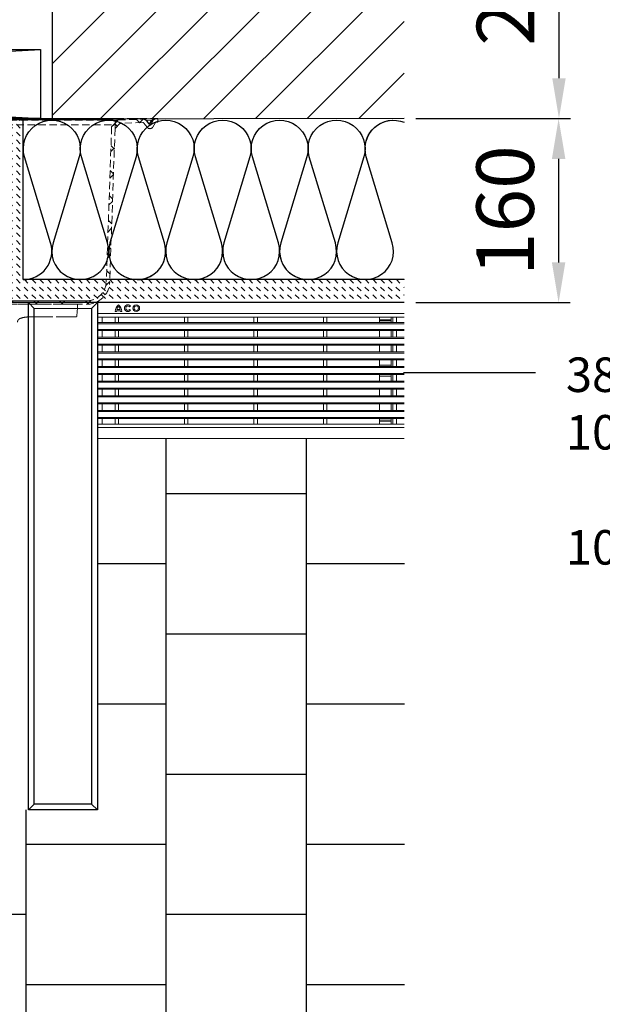
# Model space of a CAD drawing. Units: millimetres. Extents: x 20 to 4220, y -2870 to 3070.
# Drawn here: x 2652 to 3158, y -2067 to -1211 of the extents above; entities that cross this region are included whole.
import ezdxf

# ---------------------------------------------------------------- set-up
doc = ezdxf.new("R2010")
doc.units = ezdxf.units.MM
doc.header["$PDSIZE"] = -1
doc.linetypes.add('ACAD_ISO02W100', pattern=[15, 12, -3])
doc.linetypes.add('GESTRICHELT0050', pattern=[9.525, 6.35, -3.175])
doc.layers.get('0').update_dxf_attribs({"lineweight": 15})
for name, color, linetype in [('ARTICLE_NUMBER', 7, 'Continuous'), ('NOTES', 7, 'Continuous'), ('OBJEKT', 7, 'Continuous')]:
    doc.layers.add(name, color=color, linetype=linetype)
doc.layers.add('DIMENSION', color=3, linetype='Continuous', lineweight=25)
doc.styles.add('ROMANS', font='ROMANS8')
doc.dimstyles.new('AM_ISO$0', dxfattribs={"dimtxt": 3.5, "dimasz": 3.5, "dimexe": 1, "dimexo": 1, "dimgap": 1.5, "dimtad": 1, "dimdsep": 46, "dimtxsty": 'Standard', "dimcen": 0, "dimclrd": 256, "dimclre": 256, "dimclrt": 2, "dimadec": 0, "dimazin": 2, "dimtp": 0.1, "dimtm": 0.1, "dimtfac": 0.71, "dimtdec": 3, "dimtmove": 0, "dimatfit": 3, "dimfxl": 0, "dimlwd": -1, "dimlwe": -1, "dimarcsym": 0})

# ---------------------------------------------------------------- blocks, each defined once
blk = doc.blocks.new('*D15')
at = {"layer": 'Defpoints', "color": 0}
for p in [(2986.04, -1057.13), (2986.04, -1297.13), (3120.51, -1297.13)]:
    blk.add_point(p, dxfattribs=at)
at = {"layer": 'DIMENSION', "color": 0, "linetype": 'ByBlock'}
for p, q in [((2996.04, -1057.13), (3130.51, -1057.13)), ((3120.51, -1092.13), (3120.51, -1262.13)), ((2996.04, -1297.13), (3130.51, -1297.13))]:
    blk.add_line(p, q, dxfattribs=at)
at = {"layer": 'DIMENSION', "color": 0}
for points in [[(3114.68, -1092.13), (3126.35, -1092.13), (3120.51, -1057.13)], [(3114.68, -1262.13), (3126.35, -1262.13), (3120.51, -1297.13)]]:
    blk.add_solid(points, dxfattribs=at)
at = {"layer": 'DIMENSION', "color": 0, "insert": (3080.51, -1177.13), "char_height": 50, "attachment_point": 5, "rotation": 90}
blk.add_mtext('240', dxfattribs=at)
blk = doc.blocks.new('*D16')
at = {"layer": 'Defpoints', "color": 0}
for p in [(2986.04, -1297.13), (2986.04, -1457.13), (3120.21, -1457.13)]:
    blk.add_point(p, dxfattribs=at)
at = {"layer": 'DIMENSION', "color": 0, "linetype": 'ByBlock'}
for p, q in [((2996.04, -1297.13), (3130.21, -1297.13)), ((3120.21, -1332.13), (3120.21, -1422.13)), ((2996.04, -1457.13), (3130.21, -1457.13))]:
    blk.add_line(p, q, dxfattribs=at)
at = {"layer": 'DIMENSION', "color": 0}
for points in [[(3114.38, -1332.13), (3126.05, -1332.13), (3120.21, -1297.13)], [(3114.38, -1422.13), (3126.05, -1422.13), (3120.21, -1457.13)]]:
    blk.add_solid(points, dxfattribs=at)
at = {"layer": 'DIMENSION', "color": 0, "insert": (3080.21, -1377.13), "char_height": 50, "attachment_point": 5, "rotation": 90}
blk.add_mtext('160', dxfattribs=at)

msp = doc.modelspace()

# ---------------------------------------------------------------- hatches: boundary and pattern name
at = {"linetype": 'GESTRICHELT0050', "lineweight": 13}
h = msp.add_hatch(dxfattribs=at)
h.set_pattern_fill('ANSI37', color=256, scale=5, style=0)
h.set_pattern_definition([(45, (1117.002, -1839.449), (-11.22532, 11.22532), []), (135, (1117.002, -1839.449), (-11.22532, -11.22532), [])])
edge = h.paths.add_edge_path(flags=0)
edge.add_arc((2770.7, -1301.18), 1, 92, 147, ccw=False)
edge.add_line((2770.67, -1300.18), (2771.83, -1300.14))
edge.add_line((2771.83, -1300.14), (2771.83, -1297.14))
edge.add_line((2771.83, -1297.14), (2770.56, -1297.18))
edge.add_arc((2770.7, -1301.18), 4, 92, 147)
edge.add_line((2767.35, -1299), (2765.6, -1301.69))
edge.add_arc((2764.77, -1301.14), 1, 217, 327, ccw=False)
edge.add_line((2763.97, -1301.75), (2762.04, -1299.19))
edge.add_arc((2758.84, -1301.6), 4, 37, 92)
edge.add_line((2758.7, -1297.6), (2737.28, -1298.35))
edge.add_line((2737.28, -1298.35), (2731.62, -1304.41))
edge.add_line((2731.62, -1304.41), (2726.92, -1439.13))
edge.add_arc((2709.93, -1438.54), 17, 270, 358, ccw=False)
edge.add_line((2709.93, -1455.54), (2499.83, -1455.54))
edge.add_line((2499.83, -1455.54), (2499.83, -1458.54))
edge.add_line((2499.83, -1458.54), (2709.93, -1458.54))
edge.add_arc((2709.93, -1438.54), 20, 270, 358)
edge.add_line((2729.92, -1439.23), (2734.58, -1305.64))
edge.add_line((2734.58, -1305.64), (2738.62, -1301.3))
edge.add_line((2738.62, -1301.3), (2758.81, -1300.6))
edge.add_arc((2758.84, -1301.6), 1, 37, 92, ccw=False)
edge.add_line((2759.64, -1300.99), (2762.43, -1304.69))
edge.add_arc((2764.83, -1302.89), 3, 217, 327)
edge.add_line((2767.34, -1304.52), (2769.87, -1300.64))
at = {"layer": 'OBJEKT'}
h = msp.add_hatch(dxfattribs=at)
h.set_pattern_fill('ANSI31', color=2, scale=10, style=0)
h.set_pattern_definition([(45, (-147.026, 144.442), (-22.45064, 22.45064), [])])
h.paths.add_polyline_path([(2679.83, -1057.14), (2679.83, -1297.14), (2986.04, -1297.13), (2986.04, -1057.13)])
h = msp.add_hatch(dxfattribs=at)
h.set_pattern_fill('DASH', color=2, scale=1.5, angle=135, style=0)
h.set_pattern_definition([(135, (-15.004, 55.0355), (-6.735192, 4e-16), [4.7625, -4.7625])])
h.paths.add_polyline_path([(2644.82, -1296.6), (2654.82, -1296.6), (2654.82, -1437.13), (2986.04, -1437.13), (2986.04, -1457.13), (2704.22, -1457.13), (2644.82, -1457.13)])
h = msp.add_hatch(dxfattribs=at)
h.set_pattern_fill('AR-B88', color=0, scale=0.6, angle=90, style=0)
h.set_pattern_definition([(90, (-147.03, 144.45), (-121.92, 7e-15), []), (180, (-147.026, 144.45), (-121.92, -60.96), [121.92, -121.92])])
h.paths.add_polyline_path([(2986.04, -2333.56), (2986.29, -1575.13), (2719.48, -1575.13), (2719.23, -1898.03), (2644.47, -1898.03), (2644.47, -2050.43), (1597.47, -2050.43), (1597.47, -1897.94), (1253.62, -1898.13), (1253.62, -2333.56), (1688.04, -2333.56)])

# ---------------------------------------------------------------- linework, layer by layer
at = {"linetype": 'GESTRICHELT0050', "lineweight": 13}
for p, q in [((1487.82, -1297.14), (2751.84, -1297.14)), ((2737.12, -1297.18), (1502.53, -1297.18)), ((1514.39, -1297.6), (2725.27, -1297.6)), ((2725.19, -1297.6), (1514.46, -1297.6)), ((1525.06, -1298.35), (2714.59, -1298.35)), ((2734.83, -1298.54), (2610.83, -1298.54)), ((2714.59, -1298.54), (2714.59, -1298.35)), ((2751.84, -1297.14), (2717.15, -1298.35)), ((2718.13, -1298.54), (2718.15, -1298.35)), ((2736.56, -1297.2), (2725.2, -1297.6)), ((2725.27, -1297.6), (2737.12, -1297.18)), ((2726.18, -1298.54), (2726.26, -1298.37)), ((2737.28, -1298.35), (2731.62, -1304.41)), ((2733.35, -1302.54), (2736.03, -1299.66)), ((2751.84, -1297.14), (2733.88, -1297.14)), ((2734, -1298.54), (2734.13, -1298.37)), ((2734.58, -1305.64), (2734.91, -1296.14)), ((2736.03, -1299.66), (2734.83, -1298.54)), ((2735.61, -1299.26), (2736.17, -1299.26)), ((2735.91, -1299.54), (2736.17, -1299.26)), ((2737.01, -1298.35), (2736.17, -1299.26)), ((2737.28, -1298.35), (2758.7, -1297.6)), ((2758.81, -1300.6), (2738.62, -1301.3)), ((2770.56, -1297.18), (2758.7, -1297.6)), ((2761.78, -1298.66), (2766.57, -1298.5)), ((2763.97, -1301.75), (2762.04, -1299.19)), ((2764.29, -1301.87), (2762.36, -1299.31)), ((2766.04, -1299.18), (2764.29, -1301.87)), ((2767.35, -1299), (2765.6, -1301.69)), ((2769.87, -1300.64), (2767.34, -1304.52)), ((2770.56, -1297.18), (2771.83, -1297.14)), ((2771.83, -1300.14), (2770.67, -1300.18)), ((2771.83, -1300.14), (2771.83, -1297.14)), ((2610.83, -1302.54), (2733.35, -1302.54)), ((2731.62, -1304.38), (2726.92, -1439.13)), ((2731.62, -1304.41), (2726.92, -1439.13)), ((2734.58, -1305.64), (2729.92, -1439.23)), ((2731.62, -1304.38), (2733.35, -1302.54)), ((2738.62, -1301.3), (2734.58, -1305.64)), ((2762.43, -1304.69), (2759.64, -1300.99)), ((2709.93, -1455.54), (2499.83, -1455.54)), ((2499.83, -1455.54), (2709.93, -1455.54)), ((2499.83, -1458.54), (2709.93, -1458.54))]:
    msp.add_line(p, q, dxfattribs=at)
for p, q in [((2659.23, -1457.13), (2664.23, -1462.13)), ((2664.23, -1462.13), (2714.23, -1462.13)), ((2714.23, -1462.13), (2719.23, -1457.13))]:
    msp.add_line(p, q)
at = {"color": 7, "linetype": 'Continuous', "lineweight": 13}
for p, q in [((2719.73, -1457.13), (2719.23, -1457.13)), ((2719.23, -1457.13), (2719.23, -1464.63)), ((2986.04, -1457.13), (2719.73, -1457.13)), ((2719.73, -1466.63), (2719.73, -1457.13)), ((2736.11, -1463.03), (2739.01, -1463.03)), ((2747.25, -1460.75), (2748.1, -1460.1)), ((2748.1, -1463.72), (2747.25, -1463.07)), ((2719.23, -1464.63), (2719.73, -1464.63)), ((2719.23, -1466.68), (2719.23, -1464.63)), ((2719.23, -1467.13), (2719.23, -1466.68)), ((2719.73, -1467.13), (2719.23, -1467.13)), ((2719.23, -1467.13), (2719.23, -1500.01)), ((2719.73, -1469.63), (2719.73, -1466.63)), ((2986.04, -1469.63), (2719.73, -1469.63)), ((2723.25, -1469.63), (2723.25, -1474.46)), ((2734.53, -1469.63), (2734.53, -1474.46)), ((2734.73, -1464.88), (2735.77, -1464.88)), ((2735.87, -1464.1), (2739.26, -1464.1)), ((2737.53, -1469.63), (2737.53, -1474.46)), ((2739.36, -1464.88), (2740.4, -1464.88)), ((2794.93, -1469.63), (2794.93, -1474.46)), ((2797.93, -1469.63), (2797.93, -1474.46)), ((2855.33, -1469.63), (2855.33, -1474.46)), ((2858.33, -1469.63), (2858.33, -1474.46)), ((2915.73, -1469.63), (2915.73, -1474.46)), ((2918.73, -1469.63), (2918.73, -1474.46)), ((2964.48, -1469.63), (2964.48, -1472.04)), ((2974.48, -1472.04), (2964.48, -1472.04)), ((2964.48, -1472.51), (2964.48, -1472.04)), ((2974.48, -1469.63), (2974.48, -1472.04)), ((2974.48, -1472.51), (2974.48, -1472.04)), ((2976.13, -1469.63), (2976.13, -1474.46)), ((2979.13, -1469.63), (2979.13, -1474.46)), ((2986.04, -1474.46), (2719.73, -1474.46)), ((2719.73, -1474.46), (2719.73, -1475.46)), ((2719.73, -1475.46), (2719.73, -1480.46)), ((2719.73, -1480.46), (2719.73, -1481.46)), ((2974.48, -1472.51), (2964.48, -1472.51)), ((2964.48, -1474.1), (2964.48, -1472.51)), ((2964.48, -1474.46), (2964.48, -1474.1)), ((2974.48, -1474.1), (2974.48, -1472.51)), ((2974.48, -1474.46), (2974.48, -1474.1)), ((2719.73, -1481.46), (2986.04, -1481.46)), ((2986.04, -1487.18), (2719.73, -1487.18)), ((2986.04, -1487.18), (2719.73, -1487.18)), ((2719.73, -1487.18), (2719.73, -1488.18)), ((2719.73, -1488.18), (2719.73, -1493.18)), ((2723.25, -1481.46), (2723.25, -1487.18)), ((2734.53, -1481.46), (2734.53, -1487.18)), ((2737.53, -1481.46), (2737.53, -1487.18)), ((2794.93, -1481.46), (2794.93, -1487.18)), ((2797.93, -1481.46), (2797.93, -1487.18)), ((2855.33, -1481.46), (2855.33, -1487.18)), ((2858.33, -1481.46), (2858.33, -1487.18)), ((2915.73, -1481.46), (2915.73, -1487.18)), ((2918.73, -1481.46), (2918.73, -1487.18)), ((2964.48, -1487.18), (2964.48, -1481.46)), ((2974.48, -1487.18), (2974.48, -1481.46)), ((2976.13, -1481.46), (2976.13, -1487.18)), ((2979.13, -1481.46), (2979.13, -1487.18)), ((2719.73, -1493.18), (2719.73, -1494.18)), ((2719.73, -1494.18), (2986.04, -1494.18)), ((2719.73, -1494.18), (2986.04, -1494.18)), ((2723.25, -1494.18), (2723.25, -1499.91)), ((2734.53, -1494.18), (2734.53, -1499.91)), ((2737.53, -1494.18), (2737.53, -1499.91)), ((2794.93, -1494.18), (2794.93, -1499.91)), ((2797.93, -1494.18), (2797.93, -1499.91)), ((2855.33, -1494.18), (2855.33, -1499.91)), ((2858.33, -1494.18), (2858.33, -1499.91)), ((2915.73, -1494.18), (2915.73, -1499.91)), ((2918.73, -1494.18), (2918.73, -1499.91)), ((2964.48, -1499.91), (2964.48, -1494.18)), ((2974.48, -1499.91), (2974.48, -1494.18)), ((2976.13, -1494.18), (2976.13, -1499.91)), ((2979.13, -1494.18), (2979.13, -1499.91)), ((2719.23, -1500.01), (2719.23, -1532.26)), ((2986.04, -1499.91), (2719.73, -1499.91)), ((2986.04, -1499.91), (2719.73, -1499.91)), ((2986.04, -1499.91), (2719.73, -1499.91)), ((2719.73, -1499.91), (2719.73, -1500.91)), ((2719.73, -1500.91), (2719.73, -1505.91)), ((2719.73, -1505.91), (2719.73, -1506.91)), ((2719.73, -1506.91), (2986.04, -1506.91)), ((2719.73, -1506.91), (2986.04, -1506.91)), ((2719.73, -1506.91), (2986.04, -1506.91)), ((2986.04, -1512.63), (2719.73, -1512.63)), ((2986.04, -1512.63), (2719.73, -1512.63)), ((2986.04, -1512.63), (2719.73, -1512.63)), ((2986.04, -1512.63), (2719.73, -1512.63)), ((2719.73, -1512.63), (2719.73, -1513.63)), ((2719.73, -1513.63), (2719.73, -1518.63)), ((2723.25, -1506.91), (2723.25, -1512.63)), ((2734.53, -1506.91), (2734.53, -1512.63)), ((2737.53, -1506.91), (2737.53, -1512.63)), ((2794.93, -1506.91), (2794.93, -1512.63)), ((2797.93, -1506.91), (2797.93, -1512.63)), ((2855.33, -1506.91), (2855.33, -1512.63)), ((2858.33, -1506.91), (2858.33, -1512.63)), ((2915.73, -1506.91), (2915.73, -1512.63)), ((2918.73, -1506.91), (2918.73, -1512.63)), ((2964.48, -1511.38), (2964.48, -1506.91)), ((2974.48, -1511.38), (2964.48, -1511.38)), ((2964.48, -1512.63), (2964.48, -1511.38)), ((2974.48, -1511.38), (2974.48, -1506.91)), ((2974.48, -1512.63), (2974.48, -1511.38)), ((2976.13, -1506.91), (2976.13, -1512.63)), ((2979.13, -1506.91), (2979.13, -1512.63)), ((2719.73, -1518.63), (2719.73, -1519.63)), ((2719.73, -1519.63), (2986.04, -1519.63)), ((2719.73, -1519.63), (2986.04, -1519.63)), ((2719.73, -1519.63), (2986.04, -1519.63)), ((2719.73, -1519.63), (2986.04, -1519.63)), ((2723.25, -1519.63), (2723.25, -1525.36)), ((2734.53, -1519.63), (2734.53, -1525.36)), ((2737.53, -1519.63), (2737.53, -1525.36)), ((2794.93, -1519.63), (2794.93, -1525.36)), ((2797.93, -1519.63), (2797.93, -1525.36)), ((2855.33, -1519.63), (2855.33, -1525.36)), ((2858.33, -1519.63), (2858.33, -1525.36)), ((2915.73, -1519.63), (2915.73, -1525.36)), ((2918.73, -1519.63), (2918.73, -1525.36)), ((2964.48, -1519.63), (2964.48, -1520.88)), ((2974.48, -1520.88), (2964.48, -1520.88)), ((2964.48, -1520.88), (2964.48, -1525.36)), ((2974.48, -1519.63), (2974.48, -1520.88)), ((2974.48, -1520.88), (2974.48, -1525.36)), ((2976.13, -1519.63), (2976.13, -1525.36)), ((2979.13, -1519.63), (2979.13, -1525.36)), ((2986.04, -1525.36), (2719.73, -1525.36)), ((2986.04, -1525.36), (2719.73, -1525.36)), ((2986.04, -1525.36), (2719.73, -1525.36)), ((2719.73, -1525.36), (2719.73, -1526.36)), ((2719.73, -1526.36), (2719.73, -1531.36)), ((2719.73, -1531.36), (2719.73, -1532.36)), ((2719.23, -1532.26), (2719.23, -1565.13)), ((2719.73, -1532.36), (2986.04, -1532.36)), ((2719.73, -1532.36), (2986.04, -1532.36)), ((2719.73, -1532.36), (2986.04, -1532.36)), ((2986.04, -1538.08), (2719.73, -1538.08)), ((2986.04, -1538.08), (2719.73, -1538.08)), ((2719.73, -1538.08), (2719.73, -1539.08)), ((2719.73, -1539.08), (2719.73, -1544.08)), ((2723.25, -1532.36), (2723.25, -1538.08)), ((2734.53, -1532.36), (2734.53, -1538.08)), ((2737.53, -1532.36), (2737.53, -1538.08)), ((2794.93, -1532.36), (2794.93, -1538.08)), ((2797.93, -1532.36), (2797.93, -1538.08)), ((2855.33, -1532.36), (2855.33, -1538.08)), ((2858.33, -1532.36), (2858.33, -1538.08)), ((2915.73, -1532.36), (2915.73, -1538.08)), ((2918.73, -1532.36), (2918.73, -1538.08)), ((2964.48, -1532.36), (2964.48, -1538.08)), ((2974.48, -1532.36), (2974.48, -1538.08)), ((2976.13, -1532.36), (2976.13, -1538.08)), ((2979.13, -1532.36), (2979.13, -1538.08)), ((2719.73, -1544.08), (2719.73, -1545.08)), ((2719.73, -1545.08), (2986.04, -1545.08)), ((2719.73, -1545.08), (2986.04, -1545.08)), ((2723.25, -1545.08), (2723.25, -1550.81)), ((2734.53, -1545.08), (2734.53, -1550.81)), ((2737.53, -1545.08), (2737.53, -1550.81)), ((2794.93, -1545.08), (2794.93, -1550.81)), ((2797.93, -1545.08), (2797.93, -1550.81)), ((2855.33, -1545.08), (2855.33, -1550.81)), ((2858.33, -1545.08), (2858.33, -1550.81)), ((2915.73, -1545.08), (2915.73, -1550.81)), ((2918.73, -1545.08), (2918.73, -1550.81)), ((2964.48, -1545.08), (2964.48, -1550.81)), ((2974.48, -1545.08), (2974.48, -1550.81)), ((2976.13, -1545.08), (2976.13, -1550.81)), ((2979.13, -1545.08), (2979.13, -1550.81)), ((2986.04, -1550.81), (2719.73, -1550.81)), ((2719.73, -1550.81), (2719.73, -1551.81)), ((2719.73, -1551.81), (2719.73, -1556.81)), ((2719.73, -1556.81), (2719.73, -1557.81)), ((2719.23, -1565.13), (2719.73, -1565.13)), ((2719.23, -1565.59), (2719.23, -1565.13)), ((2719.23, -1567.63), (2719.23, -1565.59)), ((2719.73, -1557.81), (2986.04, -1557.81)), ((2719.73, -1562.63), (2719.73, -1565.63)), ((2719.73, -1562.63), (2986.04, -1562.63)), ((2719.73, -1565.63), (2719.73, -1575.13)), ((2723.25, -1557.81), (2723.25, -1562.63)), ((2734.53, -1557.81), (2734.53, -1562.63)), ((2737.53, -1557.81), (2737.53, -1562.63)), ((2794.93, -1557.81), (2794.93, -1562.63)), ((2797.93, -1557.81), (2797.93, -1562.63)), ((2855.33, -1557.81), (2855.33, -1562.63)), ((2858.33, -1557.81), (2858.33, -1562.63)), ((2915.73, -1557.81), (2915.73, -1562.63)), ((2918.73, -1557.81), (2918.73, -1562.63)), ((2964.48, -1557.81), (2964.48, -1558.16)), ((2964.48, -1558.16), (2964.48, -1559.76)), ((2974.48, -1559.76), (2964.48, -1559.76)), ((2964.48, -1559.76), (2964.48, -1560.23)), ((2974.48, -1560.23), (2964.48, -1560.23)), ((2964.48, -1562.63), (2964.48, -1560.23)), ((2974.48, -1557.81), (2974.48, -1558.16)), ((2974.48, -1558.16), (2974.48, -1559.76)), ((2974.48, -1559.76), (2974.48, -1560.23)), ((2974.48, -1562.63), (2974.48, -1560.23)), ((2976.13, -1557.81), (2976.13, -1562.63)), ((2979.13, -1557.81), (2979.13, -1562.63)), ((2719.73, -1567.63), (2719.23, -1567.63)), ((2719.23, -1567.63), (2719.23, -1575.13)), ((2719.73, -1575.13), (2719.23, -1575.13)), ((2719.73, -1575.13), (2986.04, -1575.13))]:
    msp.add_line(p, q, dxfattribs=at)
at = {"lineweight": 13}
msp.add_line((2719.23, -1465.66), (2719.23, -1457.13), dxfattribs=at)
at = {"color": 8, "linetype": 'Continuous', "lineweight": 13}
for p, q in [((2719.23, -1466.68), (2719.73, -1466.68)), ((2986.04, -1466.63), (2719.73, -1466.63)), ((2986.04, -1475.46), (2719.73, -1475.46)), ((2986.04, -1480.46), (2719.73, -1480.46)), ((2974.48, -1474.1), (2964.48, -1474.1)), ((2986.04, -1488.18), (2719.73, -1488.18)), ((2986.04, -1493.18), (2719.73, -1493.18)), ((2719.23, -1500.01), (2719.73, -1500.08)), ((2986.04, -1500.91), (2719.73, -1500.91)), ((2986.04, -1505.91), (2719.73, -1505.91)), ((2986.04, -1513.63), (2719.73, -1513.63)), ((2986.04, -1518.63), (2719.73, -1518.63)), ((2986.04, -1526.36), (2719.73, -1526.36)), ((2986.04, -1531.36), (2719.73, -1531.36)), ((2719.23, -1532.26), (2719.73, -1532.19)), ((2986.04, -1539.08), (2719.73, -1539.08)), ((2986.04, -1544.08), (2719.73, -1544.08)), ((2986.04, -1551.81), (2719.73, -1551.81)), ((2986.04, -1556.81), (2719.73, -1556.81)), ((2719.73, -1565.59), (2719.23, -1565.59)), ((2719.73, -1565.63), (2986.04, -1565.63)), ((2974.48, -1558.16), (2964.48, -1558.16))]:
    msp.add_line(p, q, dxfattribs=at)
at = {"color": 7, "linetype": 'Continuous', "lineweight": 13}
for radius in [2.97, 1.91]:
    msp.add_circle((2752.99, -1461.91), radius, dxfattribs=at)
at = {"linetype": 'GESTRICHELT0050', "lineweight": 13}
for centre, radius, start, end in [((2758.84, -1301.6), 4, 37, 92), ((2758.84, -1301.6), 1, 37, 92), ((2761.67, -1298.49), 0.204, 241.43059, 302.56941), ((2758.37, -1302.32), 5, 37, 47), ((2762.32, -1298.94), 0.376, 221.92881, 276.68267), ((2770.23, -1301.91), 5, 137, 147), ((2766.6, -1298.43), 0.941, 232.98688, 322.57453), ((2767.15, -1297.79), 0.915, 230.73978, 313.26022), ((2770.7, -1301.18), 4, 92, 147), ((2770.7, -1301.18), 1, 92, 147), ((2764.83, -1302.89), 3, 217, 327), ((2764.77, -1301.14), 1, 217, 327), ((2764.25, -1301.5), 0.376, 221.92881, 276.68267), ((2764.86, -1301.12), 0.941, 232.98688, 322.57453), ((2709.93, -1438.54), 17, 270, 358), ((2709.93, -1438.54), 17, 270, 358), ((2709.93, -1438.54), 20, 270, 358)]:
    msp.add_arc(centre, radius, start, end, dxfattribs=at)
at = {"color": 7, "linetype": 'Continuous', "lineweight": 13}
for centre, radius, start, end in [((2741.9, -1464.65), 7.17, 127.17751, 181.83487), ((2740.94, -1464), 4.92, 133.29051, 168.57033), ((2733.23, -1464.65), 7.17, 358.16513, 52.82249), ((2734.19, -1464), 4.92, 11.42967, 46.70949), ((2745.74, -1461.91), 2.98, 37.5, 322.5), ((2745.74, -1461.91), 1.9, 37.5, 322.5), ((2738.48, -1464.85), 2.72, 163.97543, 180.75792), ((2736.65, -1464.85), 2.72, 359.24208, 16.02457)]:
    msp.add_arc(centre, radius, start, end, dxfattribs=at)
at = {"linetype": 'GESTRICHELT0050', "lineweight": 13}
for centre, major_axis, ratio, start_param, end_param in [((2725.27, -1301.6), (-0.06, 4), 0.340826, 6.240796, 6.290157), ((2737.12, -1301.18), (12.07, 0.16), 0.331262, 1.566491, 1.687023), ((2737.12, -1301.18), (11.36, 0.23), 0.35182, 1.563756, 1.613116), ((2758.84, -1301.6), (4.29, 0.15), 0.931726, 0.785398, 1.570796), ((2770.7, -1301.18), (5.7, 0.2), 0.700907, 1.570796, 2.356194)]:
    msp.add_ellipse(centre, major_axis=major_axis, ratio=ratio, start_param=start_param, end_param=end_param, dxfattribs=at)
for points in [[(2714.59, -1298.35), (2715.45, -1298.35), (2716.3, -1298.35), (2717.15, -1298.35)], [(2718.15, -1298.35), (2717.82, -1298.35), (2717.49, -1298.35), (2717.15, -1298.35)], [(2736.43, -1299.25), (2736.43, -1299.25), (2736.34, -1299.25), (2736.17, -1299.26)], [(2737.14, -1298.35), (2737.1, -1298.35), (2737.05, -1298.35), (2737, -1298.35)], [(2737.14, -1298.35), (2737.23, -1298.35), (2737.28, -1298.35), (2737.28, -1298.35)], [(2754.83, -1297.13), (2753.83, -1297.14), (2752.84, -1297.14), (2751.84, -1297.14)]]:
    msp.add_open_spline(points, degree=3, dxfattribs=at)
for points, knots in [([(2726.26, -1298.37), (2725.64, -1298.37), (2725, -1298.37), (2723.7, -1298.37), (2723.03, -1298.37), (2721.67, -1298.36), (2720.98, -1298.36), (2719.59, -1298.36), (2718.88, -1298.36), (2718.17, -1298.35)], [0, 0, 0, 0, 0.25, 0.25, 0.5, 0.5, 0.75, 0.75, 1, 1, 1, 1]), ([(2734.13, -1298.37), (2733.65, -1298.37), (2733.12, -1298.37), (2731.97, -1298.37), (2731.35, -1298.37), (2730.02, -1298.37), (2729.32, -1298.37), (2727.84, -1298.37), (2727.07, -1298.37), (2726.26, -1298.37)], [0, 0, 0, 0, 0.25, 0.25, 0.5, 0.5, 0.75, 0.75, 1, 1, 1, 1]), ([(2737, -1298.35), (2736.9, -1298.35), (2736.76, -1298.36), (2736.41, -1298.36), (2736.2, -1298.36), (2735.72, -1298.37), (2735.45, -1298.37), (2734.84, -1298.37), (2734.5, -1298.37), (2734.13, -1298.37)], [0, 0, 0, 0, 0.25, 0.25, 0.5, 0.5, 0.75, 0.75, 1, 1, 1, 1]), ([(2771.83, -1297.13), (2771.83, -1297.13), (2771.72, -1297.12), (2771.39, -1297.12), (2771.26, -1297.12), (2770.94, -1297.12), (2770.75, -1297.11), (2770.11, -1297.11), (2769.59, -1297.11), (2768.66, -1297.11), (2768.33, -1297.11), (2767.62, -1297.11), (2767.25, -1297.11), (2766.07, -1297.11), (2765.22, -1297.11), (2763.82, -1297.11), (2763.34, -1297.11), (2762.36, -1297.11), (2761.36, -1297.11), (2760.32, -1297.12), (2759.25, -1297.12), (2758.71, -1297.12), (2757.06, -1297.12), (2755.95, -1297.13), (2754.83, -1297.13)], [0, 0, 0, 0, 0.125, 0.125, 0.1875, 0.1875, 0.25, 0.25, 0.375, 0.375, 0.4375, 0.4375, 0.5, 0.5, 0.625, 0.625, 0.6875, 0.6875, 0.75, 0.8125, 0.8125, 0.875, 0.875, 1, 1, 1, 1])]:
    msp.add_open_spline(points, degree=3, knots=knots, dxfattribs=at)
at = {"layer": 'ARTICLE_NUMBER', "color": 7, "linetype": 'ACAD_ISO02W100', "lineweight": 13}
for p, q in [((2652.81, -1458.54), (2649.83, -1458.54)), ((2661.92, -1458.54), (2652.81, -1458.54)), ((2668.94, -1458.54), (2661.92, -1458.54)), ((2694.33, -1458.54), (2668.94, -1458.54)), ((2701.83, -1458.54), (2694.33, -1458.54)), ((2701.46, -1468.59), (2701.83, -1461.54)), ((2701.83, -1461.54), (2701.83, -1458.54)), ((2701.83, -1461.54), (2701.83, -1461.54)), ((2652.44, -1470.73), (2652.46, -1470.72)), ((2659.49, -1469.54), (2660.66, -1469.54)), ((2660.66, -1469.54), (2668.36, -1469.54)), ((2668.36, -1469.54), (2694, -1469.54)), ((2694, -1469.54), (2700.46, -1469.54))]:
    msp.add_line(p, q, dxfattribs=at)
msp.add_arc((2700.46, -1468.54), 1, 270, 357, dxfattribs=at)
for points, knots in [([(2652.47, -1470.74), (2652.28, -1470.8), (2651.7, -1470.98), (2651.03, -1471.39), (2650.41, -1471.96), (2650.04, -1472.64), (2649.84, -1473.39), (2649.85, -1473.94), (2649.85, -1474.14)], [0, 0, 0, 0, 0.100273, 0.290255, 0.480257, 0.689298, 0.891711, 1, 1, 1, 1]), ([(2659.49, -1469.54), (2659.06, -1469.54), (2657.79, -1469.57), (2655.65, -1469.85), (2653.73, -1470.31), (2652.66, -1470.66), (2652.44, -1470.73)], [0, 0, 0, 0, 0.184731, 0.546033, 0.908148, 1, 1, 1, 1])]:
    msp.add_open_spline(points, degree=3, knots=knots, dxfattribs=at)
at = {"layer": 'NOTES'}
msp.add_line((3100.06, -1518), (2985.29, -1518), dxfattribs=at)
at = {"layer": 'OBJEKT', "color": 4}
for p, q in [((2679.83, -1057.13), (2679.83, -1297.14)), ((2654.82, -1437.13), (2654.82, -1296.87)), ((2986.04, -1297.13), (2654.87, -1297.6)), ((2986.04, -1437.13), (2654.82, -1437.13)), ((2986.04, -1457.13), (2644.82, -1457.13))]:
    msp.add_line(p, q, dxfattribs=at)
at = {"layer": 'OBJEKT', "color": 1}
for p, q in [((1569.83, -1297.14), (2669.83, -1237.14)), ((1569.83, -1237.14), (2669.83, -1297.14))]:
    msp.add_line(p, q, dxfattribs=at)
at = {"layer": 'OBJEKT', "color": 4, "lineweight": 13}
msp.add_line((2719.23, -1457.13), (2986.04, -1457.13), dxfattribs=at)
at = {"layer": 'OBJEKT'}
for p, q in [((2659.23, -1898.03), (2664.23, -1893.03)), ((2719.23, -1898.03), (2714.23, -1893.03))]:
    msp.add_line(p, q, dxfattribs=at)
at = {"layer": 'OBJEKT', "color": 1}
msp.add_lwpolyline([(1569.83, -1297.14), (1569.83, -1237.14), (2669.83, -1237.14), (2669.83, -1297.14)], close=True, dxfattribs=at)
at = {"layer": 'OBJEKT', "color": 2}
for points in [[(2654.82, -1437.13, 0.503218), (2678.52, -1405.2), (2655.89, -1330.47, -1.347716), (2703.28, -1330.47), (2680.65, -1405.2, 1.347716), (2728.04, -1405.2), (2705.4, -1330.47, -1.347716), (2752.8, -1330.47), (2730.16, -1405.2, 1.347716), (2777.55, -1405.2), (2754.92, -1330.47, -1.347716), (2802.31, -1330.47), (2779.68, -1405.2, 1.347716), (2827.07, -1405.2), (2804.44, -1330.47, -1.347716), (2851.83, -1330.47), (2829.2, -1405.2, 1.347716), (2876.59, -1405.2), (2853.96, -1330.47, -1.347716), (2901.35, -1330.47), (2878.71, -1405.2, 0.343189), (2889.63, -1433.58, 0.343189)], [(2753.86, -1437.13, 0.503218), (2777.55, -1405.2), (2754.92, -1330.47, -1.347716), (2802.31, -1330.47), (2779.68, -1405.2, 1.347716), (2827.07, -1405.2), (2804.44, -1330.47, -1.347716), (2851.83, -1330.47), (2829.2, -1405.2, 1.347716), (2876.59, -1405.2), (2853.96, -1330.47, -1.347716), (2901.35, -1330.47), (2878.71, -1405.2, 1.347716), (2926.1, -1405.2), (2903.47, -1330.47, -1.347716), (2950.86, -1330.47), (2928.23, -1405.2, 1.347716), (2975.62, -1405.2), (2952.99, -1330.47, -0.494431), (2975.99, -1298.54, -0.494431)], [(2803.38, -1437.13, 0.503218), (2827.07, -1405.2), (2804.44, -1330.47, -1.347716), (2851.83, -1330.47), (2829.2, -1405.2, 1.347716), (2876.59, -1405.2), (2853.96, -1330.47, -1.347716), (2901.35, -1330.47), (2878.71, -1405.2, 1.347716), (2926.1, -1405.2), (2903.47, -1330.47, -1.347716), (2950.86, -1330.47), (2928.23, -1405.2, 1.347716), (2975.62, -1405.2), (2952.99, -1330.47, -0.631221), (2986.04, -1300.37, -0.631221)]]:
    msp.add_lwpolyline(points, format="xyb", dxfattribs=at)
at = {"layer": 'OBJEKT'}
for points in [[(2719.23, -1457.13), (2719.23, -1898.03), (2659.23, -1898.03), (2659.23, -1457.13)], [(2714.23, -1462.13), (2714.23, -1893.03), (2664.23, -1893.03), (2664.23, -1462.13)]]:
    msp.add_lwpolyline(points, dxfattribs=at)

# ---------------------------------------------------------------- texts
at = {"layer": 'NOTES', "insert": (3126.55, -1504.77), "char_height": 30, "attachment_point": 1, "style": 'ROMANS'}
msp.add_mtext_dynamic_manual_height_columns('38500 - Self Euroline\\P1000x118mm\\P\\P10323 - Längsstabrost aus Edelstahl', width=756.4954, gutter_width=125, heights=[265.42], dxfattribs=at)

# ---------------------------------------------------------------- dimensions: what is measured, and where the dimension line sits
at = {"layer": 'DIMENSION', "color": 0}
for base, p1, p2, picture, middle in [((3120.51, -1297.13), (2986.04, -1057.13), (2986.04, -1297.13), '*D15', (3080.51, -1177.13)), ((3120.21, -1457.13), (2986.04, -1297.13), (2986.04, -1457.13), '*D16', (3080.21, -1377.13))]:
    dim = msp.add_linear_dim(base=base, p1=p1, p2=p2, angle=90, dimstyle='AM_ISO$0', override={"dimscale": 10, "dimtxt": 5, "dimdec": 0, "dimclrd": 0, "dimclre": 0, "dimclrt": 0}, dxfattribs=at)
    dim.commit()
    dim.dimension.update_dxf_attribs({"geometry": picture, "text_midpoint": middle})

doc.saveas('drawing.dxf')
